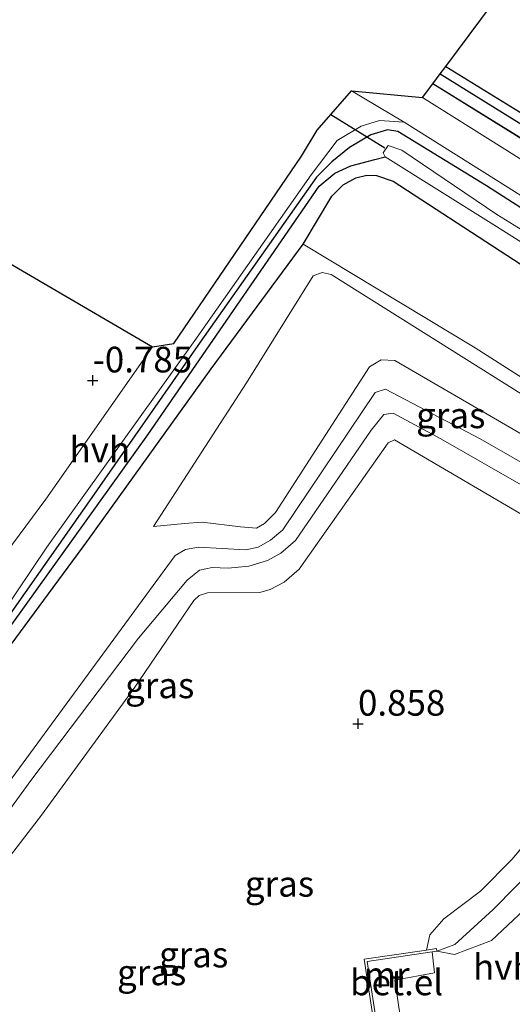
# Model space of a CAD drawing. Units: metres. Extents: x 59997 to 70000, y 381250 to 387502.
# Drawn here: x 60522 to 60570, y 384032 to 384128 of the extents above; entities that cross this region are included whole.
import ezdxf
from ezdxf.enums import TextEntityAlignment as Align

# ---------------------------------------------------------------- set-up
doc = ezdxf.new("R2010")
doc.units = ezdxf.units.M
doc.layers.get('0').update_dxf_attribs({"lineweight": 25})
for name, color, linetype, lineweight in [('B-ME-GW-HOOGTEPUNT-S-B1', 10, 'Continuous', 25), ('B-ME-GW-INSTEEKWATERGANG-L-B1', 10, 'Continuous', 25), ('B-ME-GW-KRUINLIJN-L-B1', 93, 'Continuous', 18), ('B-ME-GW-TEENLIJN-L-B1', 93, 'Continuous', 18), ('B-ME-GW-WATERGANG-GREPPEL-L-B1', 10, 'Continuous', 25), ('B-ME-IE-GRASLAND-GV-B6', 93, 'Continuous', 18), ('B-ME-IE-GRONDWERKLIJN-GROND_INGERICHT-GV-B6', 253, 'Continuous', 18), ('B-ME-KG-KADASTRAAL-OPNAMEDTMGRENS-L-B1', 10, 'Continuous', 25), ('B-ME-KW-DUIKER-L-B1', 10, 'Continuous', 25), ('B-ME-MW-MUUR-GV-B6', 8, 'IE-TERREINAFSCHEIDING-KUNSTMATIG', 18), ('B-ME-OG-WATER-GV-B6', 153, 'Continuous', 18), ('B-ME-VH-VERH_SOORT-BITUMEN-GV-B6', 8, 'IE-TERREINAFSCHEIDING-NATUURLIJK-HOUTWAL', 18), ('B-ME-VH-VERH_SOORT-GV-B6', 8, 'Continuous', 18), ('B-ME-VH-VERH_SOORT-HALF_VERHARDING-GV-B6', 8, 'IE-TERREINAFSCHEIDING-NATUURLIJK-HOUTWAL', 18)]:
    doc.layers.add(name, color=color, linetype=linetype, lineweight=lineweight)
doc.styles.add('NLCS-ISO', font='NLCS-ISO.TTF')
doc.linetypes.add('IE-TERREINAFSCHEIDING-KUNSTMATIG', pattern='A,4,[82,NLCS.SHX,S=0.75,R=90,X=0,Y=0],4,-2', length=10)
doc.linetypes.add('IE-TERREINAFSCHEIDING-NATUURLIJK-HOUTWAL', pattern='A,7,-1.5,[67,NLCS.SHX,S=0.75,R=45,X=0,Y=0],-1.5,7,-1.5,[70,NLCS.SHX,S=0.75,R=0,X=0,Y=0],-1.5', length=20)

# ---------------------------------------------------------------- blocks, each defined once
blk = doc.blocks.new('hoogtepunt')
for p, q in [((-0.5, 0), (0.5, 0)), ((0, 0.5), (0, -0.5))]:
    blk.add_line(p, q)

msp = doc.modelspace()

# ---------------------------------------------------------------- linework, layer by layer
at = {"layer": 'B-ME-GW-INSTEEKWATERGANG-L-B1'}
msp.add_line((60590.156, 384104.788, -0.761), (60562.609, 384121.8791, -0.6698), dxfattribs=at)
for points in [[(60563.87, 384123.57, -0.8532), (60585.023, 384110.56, -0.984), (60596.805, 384103.442, -1.296), (60597.678, 384103.315, -1.292), (60598.462, 384103.615, -1.292), (60604.966, 384111.23, -1.17), (60624.547, 384132.43, -1.239), (60626.726, 384135.485, -1.267), (60627.579, 384137.478, -1.271), (60627.989, 384139.328, -1.239), (60628.478, 384142.347, -1.194), (60627.935, 384144.005, -1.13), (60626.45, 384145.287, -1.085), (60624.503, 384147.12, -1.012), (60623.43, 384149.174, -1.049), (60614.983, 384168.2444, -1.0852)], [(60584.0492, 384101.5743, -0.6468), (60567.8404, 384111.9122, -0.6585), (60559.1894, 384117.2215, -0.6585), (60558.2029, 384117.384, -0.6585), (60556.5603, 384116.8877, -0.8113), (60554.4917, 384115.6674, -0.9523), (60552.7593, 384114.2541, -1.0345), (60551.2501, 384112.7719, -1.1403), (60539.8987, 384096.6771, -1.0463), (60528.8959, 384080.9115, -0.9288), (60515.4534, 384061.8148, -0.7995)], [(60517.2506, 384061.5293, -0.6585), (60528.8474, 384077.2379, -0.729), (60540.9862, 384094.0992, -0.8818), (60549.9533, 384106.2428, -0.494), (60552.7623, 384110.9173, -0.5058), (60553.8778, 384112.0371, -0.5058), (60555.0928, 384112.6969, -0.5058), (60556.1771, 384112.962, -0.5058), (60557.1305, 384112.931, -0.5058), (60558.7423, 384112.3752, -0.5058), (60574.6726, 384102.0183, -0.5058)]]:
    msp.add_polyline3d(points, dxfattribs=at)
at = {"layer": 'B-ME-GW-KRUINLIJN-L-B1'}
for points in [[(60535.3558, 384078.7375, 0.4225), (60544.4235, 384092.7314, 0.4225), (60550.9467, 384103.1425, 0.4225), (60551.8154, 384103.4786, 0.4225), (60552.6851, 384103.2796, 0.4225), (60573.5078, 384090.2127, 0.5635), (60592.0378, 384079.0455, 0.8925), (60593.0423, 384078.3119, 0.916), (60593.3786, 384077.3094, 0.916), (60593.3133, 384076.5068, 1.198), (60592.5794, 384075.6361, 1.198)], [(60519.7414, 384051.7847, 2.467), (60537.4832, 384075.8865, 2.467), (60538.4851, 384076.4903, 2.467), (60539.7553, 384076.6934, 2.467), (60544.37, 384076.4348, 2.467), (60545.5732, 384076.7046, 2.467), (60546.7756, 384077.3756, 2.467), (60547.9774, 384078.381, 2.467), (60556.9796, 384091.7813, 2.467), (60557.982, 384092.1176, 2.467), (60567.2199, 384087.2537, 2.467), (60579.9398, 384079.9891, 2.5375), (60589.0467, 384074.766, 2.702), (60589.3824, 384074.031, 2.702), (60589.3175, 384073.0278, 2.702), (60583.7859, 384063.2537, 2.5845), (60581.8551, 384058.8363, 2.4905), (60581.1973, 384056.7381, 2.3495)], [(60575.4875, 384080.3479, 2.608), (60563.3829, 384087.2747, 2.5727), (60558.7395, 384089.7685, 2.5727), (60557.8388, 384089.6333, 2.5727), (60556.5805, 384088.1084, 2.5727), (60549.2137, 384077.3511, 2.5492), (60547.7812, 384076.1136, 2.5492), (60546.4811, 384075.4103, 2.5375), (60544.6468, 384074.8394, 2.5375), (60542.6448, 384074.6687, 2.5375), (60541.0763, 384074.7324, 2.5375), (60539.8421, 384074.4631, 2.5375), (60538.6426, 384073.493, 2.5375), (60533.8768, 384067.8232, 2.5375), (60523.3819, 384053.9513, 2.5375), (60514.7161, 384042.0793, 2.5375)], [(60563.0201, 384037.3399, 2.655), (60564.751, 384037.9901, 2.4552), (60568.5095, 384041.396, 2.3142), (60572.9392, 384045.8763, 2.2907)]]:
    msp.add_polyline3d(points, dxfattribs=at)
at = {"layer": 'B-ME-GW-TEENLIJN-L-B1'}
for points in [[(60581.1973, 384056.7381, 2.3495), (60584.5321, 384061.2919, 1.7855), (60591.2, 384071.3357, 0.9865), (60594.4676, 384076.09, 0.493), (60594.6654, 384077.5615, 0.493), (60593.9945, 384078.6971, 0.493), (60581.6776, 384086.6027, 0.07), (60566.7466, 384096.1367, -0.1415), (60549.9533, 384106.2428, -0.494)], [(60592.5794, 384075.6361, 1.198), (60581.7344, 384081.6337, 1.198), (60558.9051, 384094.8973, 0.8925), (60557.5675, 384094.9616, 0.8925), (60556.432, 384094.2907, 0.8925), (60547.2671, 384080.0906, 0.822), (60546.1992, 384079.0186, 0.822), (60545.3976, 384078.549, 0.822), (60543.8593, 384078.6797, 0.822), (60540.1135, 384079.1406, 0.822), (60538.3751, 384079.0035, 0.728), (60535.3558, 384078.7375, 0.4225)], [(60510.3385, 384032.3357, 0.775), (60524.4092, 384050.5798, 0.7515), (60533.46, 384062.9776, 0.7515), (60539.2927, 384071.5046, 0.7515), (60539.8257, 384072.0062, 0.7515), (60540.6261, 384072.2413, 0.7515), (60545.7318, 384072.2846, 0.7515), (60546.7323, 384072.5868, 0.7515), (60548.0992, 384073.2903, 0.7515), (60549.565, 384074.5612, 0.7515), (60558.2659, 384086.8611, 0.7632), (60558.866, 384087.1626, 0.7632), (60574.1401, 384078.25, 0.7632), (60584.5389, 384072.1052, 0.7632), (60584.8067, 384071.6719, 0.7632), (60580.8474, 384065.524, 0.7632), (60576.629, 384056.9064, 0.5752), (60573.7551, 384050.8922, 0.5752), (60572.4244, 384048.7539, 0.5752), (60570.3268, 384046.2804, 0.5752), (60567.2627, 384043.171, 0.5752), (60563.6972, 384040.4944, 0.5752), (60562.322, 384038.9249, 0.5752), (60561.9856, 384037.4399, 0.751)]]:
    msp.add_polyline3d(points, dxfattribs=at)
at = {"layer": 'B-ME-GW-WATERGANG-GREPPEL-L-B1'}
for points in [[(60563.3248, 384122.8389, -1.5172), (60592.369, 384104.85, -1.514), (60598.353, 384101.835, -1.514)], [(60479.0568, 384013.0999, -1.951), (60480.5321, 384013.7498, -1.2578), (60484.7279, 384018.8096, -1.058), (60496.3584, 384035.0509, -1.1168), (60506.6036, 384049.2049, -1.1168), (60521.5144, 384069.1771, -1.2695), (60534.7948, 384087.6582, -1.3048), (60551.5242, 384111.8838, -1.6455), (60553.052, 384113.1472, -1.6455), (60554.6061, 384113.8842, -1.6455), (60556.9476, 384114.4801, -1.7043), (60557.9702, 384114.7634, -2.1978)]]:
    msp.add_polyline3d(points, dxfattribs=at)
at = {"layer": 'B-ME-IE-GRASLAND-GV-B6'}
for points in [[(60627.733, 384134.134, -1.859), (60612.788, 384118.264, -1.733), (60598.353, 384101.835, -1.514), (60592.369, 384104.85, -1.514), (60563.3248, 384122.8389, -1.5172), (60563.87, 384123.57, -0.8532), (60585.023, 384110.56, -0.984), (60596.805, 384103.442, -1.296), (60597.678, 384103.315, -1.292), (60598.462, 384103.615, -1.292), (60604.966, 384111.23, -1.17), (60624.547, 384132.43, -1.239)], [(60624.734, 384085.437, -1.907), (60623.375, 384084.848, -1.02), (60603.686, 384097.333, -1.02), (60595.874, 384101.552, -1.02), (60590.156, 384104.788, -0.761), (60562.609, 384121.8791, -0.6698), (60563.3248, 384122.8389, -1.5172), (60592.369, 384104.85, -1.514), (60598.353, 384101.835, -1.514), (60604.673, 384098.387, -1.911), (60604.921, 384097.772, -1.907), (60621.331, 384087.573, -1.907), (60624.734, 384085.437, -1.907)], [(60622.885, 384084.075, -0.625), (60621.985, 384082.726, -0.546), (60608.519, 384091.132, -0.546), (60561.601, 384120.5275, -0.5704), (60562.609, 384121.8791, -0.6698), (60590.156, 384104.788, -0.761), (60622.885, 384084.075, -0.625)], [(60515.4534, 384061.8148, -0.7995), (60528.8959, 384080.9115, -0.9288), (60539.8987, 384096.6771, -1.0463), (60551.2501, 384112.7719, -1.1403), (60552.7593, 384114.2541, -1.0345), (60554.4917, 384115.6674, -0.9523), (60556.5603, 384116.8877, -0.8113), (60558.2029, 384117.384, -0.6585), (60559.1894, 384117.2215, -0.6585), (60567.8404, 384111.9122, -0.6585), (60584.0492, 384101.5743, -0.6468)], [(60584.0492, 384101.5743, -0.6468), (60567.8404, 384111.9122, -0.6585), (60559.1894, 384117.2215, -0.6585), (60558.2029, 384117.384, -0.6585), (60556.5603, 384116.8877, -0.8113), (60554.4917, 384115.6674, -0.9523), (60552.7593, 384114.2541, -1.0345), (60551.2501, 384112.7719, -1.1403), (60539.8987, 384096.6771, -1.0463), (60528.8959, 384080.9115, -0.9288), (60515.4534, 384061.8148, -0.7995)], [(60516.3803, 384064.0509, -0.6585), (60524.9572, 384076.6919, -0.8465), (60539.4015, 384096.8583, -0.9875), (60550.7388, 384112.9965, -1.0815), (60553.2735, 384116.3451, -0.917), (60555.6113, 384117.7539, -0.7995), (60557.4158, 384118.2924, -0.6351), (60559.8244, 384118.1452, -0.6086), (60569.977, 384111.753, -0.627), (60581.563, 384104.454, -0.745)], [(60585.3623, 384098.982, -2.1978), (60568.8709, 384109.1367, -2.1978), (60559.5822, 384115.4136, -2.1978), (60558.2665, 384115.8713, -2.1978), (60557.7748, 384115.1472, -2.1978), (60557.9702, 384114.7634, -2.1978), (60556.9476, 384114.4801, -1.7043), (60554.6061, 384113.8842, -1.6455), (60553.052, 384113.1472, -1.6455), (60551.5242, 384111.8838, -1.6455), (60534.7948, 384087.6582, -1.3048), (60521.5144, 384069.1771, -1.2695)], [(60521.5144, 384069.1771, -1.2695), (60534.7948, 384087.6582, -1.3048), (60551.5242, 384111.8838, -1.6455), (60553.052, 384113.1472, -1.6455), (60554.6061, 384113.8842, -1.6455), (60556.9476, 384114.4801, -1.7043), (60557.9702, 384114.7634, -2.1978), (60568.5691, 384108.1298, -2.1978), (60581.9435, 384099.7138, -2.1978), (60595.504, 384090.1918, -2.1978), (60596.006, 384089.1059, -0.447), (60594.724, 384089.0705, -0.5058), (60574.6726, 384102.0183, -0.5058), (60558.7423, 384112.3752, -0.5058), (60557.1305, 384112.931, -0.5058), (60556.1771, 384112.962, -0.5058), (60555.0928, 384112.6969, -0.5058), (60553.8778, 384112.0371, -0.5058), (60552.7623, 384110.9173, -0.5058), (60549.9533, 384106.2428, -0.494), (60540.9862, 384094.0992, -0.8818), (60528.8474, 384077.2379, -0.729), (60517.2506, 384061.5293, -0.6585)], [(60581.6776, 384086.6027, 0.07), (60566.7466, 384096.1367, -0.1415), (60549.9533, 384106.2428, -0.494), (60552.7623, 384110.9173, -0.5058), (60553.8778, 384112.0371, -0.5058), (60555.0928, 384112.6969, -0.5058), (60556.1771, 384112.962, -0.5058), (60557.1305, 384112.931, -0.5058), (60558.7423, 384112.3752, -0.5058), (60574.6726, 384102.0183, -0.5058)], [(60517.2506, 384061.5293, -0.6585), (60528.8474, 384077.2379, -0.729), (60540.9862, 384094.0992, -0.8818), (60549.9533, 384106.2428, -0.494)], [(60549.9533, 384106.2428, -0.494), (60566.7466, 384096.1367, -0.1415), (60581.6776, 384086.6027, 0.07)], [(60544.4235, 384092.7314, 0.4225), (60550.9467, 384103.1425, 0.4225), (60551.8154, 384103.4786, 0.4225), (60552.6851, 384103.2796, 0.4225), (60573.5078, 384090.2127, 0.5635), (60592.0378, 384079.0455, 0.8925), (60593.0423, 384078.3119, 0.916), (60593.3786, 384077.3094, 0.916), (60593.3133, 384076.5068, 1.198), (60592.5794, 384075.6361, 1.198), (60581.7344, 384081.6337, 1.198), (60558.9051, 384094.8973, 0.8925), (60557.5675, 384094.9616, 0.8925), (60556.432, 384094.2907, 0.8925), (60547.2671, 384080.0906, 0.822), (60546.1992, 384079.0186, 0.822), (60545.3976, 384078.549, 0.822), (60543.8593, 384078.6797, 0.822), (60540.1135, 384079.1406, 0.822), (60538.3751, 384079.0035, 0.728), (60535.3558, 384078.7375, 0.4225), (60544.4235, 384092.7314, 0.4225)], [(60544.4235, 384092.7314, 0.4225), (60535.3558, 384078.7375, 0.4225), (60538.3751, 384079.0035, 0.728), (60540.1135, 384079.1406, 0.822), (60543.8593, 384078.6797, 0.822), (60545.3976, 384078.549, 0.822), (60546.1992, 384079.0186, 0.822), (60547.2671, 384080.0906, 0.822), (60556.432, 384094.2907, 0.8925), (60557.5675, 384094.9616, 0.8925), (60558.9051, 384094.8973, 0.8925), (60581.7344, 384081.6337, 1.198), (60592.5794, 384075.6361, 1.198), (60593.3133, 384076.5068, 1.198), (60593.3786, 384077.3094, 0.916), (60593.0423, 384078.3119, 0.916), (60592.0378, 384079.0455, 0.8925), (60573.5078, 384090.2127, 0.5635), (60552.6851, 384103.2796, 0.4225), (60551.8154, 384103.4786, 0.4225), (60550.9467, 384103.1425, 0.4225), (60544.4235, 384092.7314, 0.4225)], [(60519.7414, 384051.7847, 2.467), (60537.4832, 384075.8865, 2.467), (60538.4851, 384076.4903, 2.467), (60539.7553, 384076.6934, 2.467), (60544.37, 384076.4348, 2.467), (60545.5732, 384076.7046, 2.467), (60546.7756, 384077.3756, 2.467), (60547.9774, 384078.381, 2.467), (60556.9796, 384091.7813, 2.467), (60557.982, 384092.1176, 2.467), (60567.2199, 384087.2537, 2.467), (60579.9398, 384079.9891, 2.5375)], [(60579.9398, 384079.9891, 2.5375), (60567.2199, 384087.2537, 2.467), (60557.982, 384092.1176, 2.467), (60556.9796, 384091.7813, 2.467), (60547.9774, 384078.381, 2.467), (60546.7756, 384077.3756, 2.467), (60545.5732, 384076.7046, 2.467), (60544.37, 384076.4348, 2.467), (60539.7553, 384076.6934, 2.467), (60538.4851, 384076.4903, 2.467), (60537.4832, 384075.8865, 2.467), (60519.7414, 384051.7847, 2.467)], [(60514.7161, 384042.0793, 2.5375), (60523.3819, 384053.9513, 2.5375), (60533.8768, 384067.8232, 2.5375), (60538.6426, 384073.493, 2.5375), (60539.8421, 384074.4631, 2.5375), (60541.0763, 384074.7324, 2.5375), (60542.6448, 384074.6687, 2.5375), (60544.6468, 384074.8394, 2.5375), (60546.4811, 384075.4103, 2.5375), (60547.7812, 384076.1136, 2.5492), (60549.2137, 384077.3511, 2.5492), (60556.5805, 384088.1084, 2.5727), (60557.8388, 384089.6333, 2.5727), (60558.7395, 384089.7685, 2.5727), (60563.3829, 384087.2747, 2.5727), (60575.4875, 384080.3479, 2.608)], [(60575.4875, 384080.3479, 2.608), (60563.3829, 384087.2747, 2.5727), (60558.7395, 384089.7685, 2.5727), (60557.8388, 384089.6333, 2.5727), (60556.5805, 384088.1084, 2.5727), (60549.2137, 384077.3511, 2.5492), (60547.7812, 384076.1136, 2.5492), (60546.4811, 384075.4103, 2.5375), (60544.6468, 384074.8394, 2.5375), (60542.6448, 384074.6687, 2.5375), (60541.0763, 384074.7324, 2.5375), (60539.8421, 384074.4631, 2.5375), (60538.6426, 384073.493, 2.5375), (60533.8768, 384067.8232, 2.5375), (60523.3819, 384053.9513, 2.5375), (60514.7161, 384042.0793, 2.5375)], [(60574.1401, 384078.25, 0.7632), (60558.866, 384087.1626, 0.7632), (60558.2659, 384086.8611, 0.7632), (60549.565, 384074.5612, 0.7515), (60548.0992, 384073.2903, 0.7515), (60546.7323, 384072.5868, 0.7515), (60545.7318, 384072.2846, 0.7515), (60540.6261, 384072.2413, 0.7515), (60539.8257, 384072.0062, 0.7515), (60539.2927, 384071.5046, 0.7515), (60533.46, 384062.9776, 0.7515), (60524.4092, 384050.5798, 0.7515), (60510.3385, 384032.3357, 0.775)], [(60510.3385, 384032.3357, 0.775), (60524.4092, 384050.5798, 0.7515), (60533.46, 384062.9776, 0.7515), (60539.2927, 384071.5046, 0.7515), (60539.8257, 384072.0062, 0.7515), (60540.6261, 384072.2413, 0.7515), (60545.7318, 384072.2846, 0.7515), (60546.7323, 384072.5868, 0.7515), (60548.0992, 384073.2903, 0.7515), (60549.565, 384074.5612, 0.7515), (60558.2659, 384086.8611, 0.7632), (60558.866, 384087.1626, 0.7632), (60574.1401, 384078.25, 0.7632)], [(60572.4244, 384048.7539, 0.5752), (60570.3268, 384046.2804, 0.5752), (60567.2627, 384043.171, 0.5752), (60563.6972, 384040.4944, 0.5752), (60562.322, 384038.9249, 0.5752), (60561.9856, 384037.4399, 0.751), (60555.9241, 384036.5453, 0.751), (60556.8717, 384030.3719, 0.751)], [(60572.9392, 384045.8763, 2.2907), (60568.5095, 384041.396, 2.3142), (60564.751, 384037.9901, 2.4552), (60563.0201, 384037.3399, 2.655), (60562.9836, 384037.5872, 1.95), (60561.9856, 384037.4399, 0.751), (60562.322, 384038.9249, 0.5752), (60563.6972, 384040.4944, 0.5752), (60567.2627, 384043.171, 0.5752), (60570.3268, 384046.2804, 0.5752), (60572.4244, 384048.7539, 0.5752)], [(60571.516, 384041.3695, 2.4682), (60568.3263, 384038.3718, 2.4682), (60564.7255, 384037.0051, 2.4799), (60563.0201, 384037.3399, 2.655), (60564.751, 384037.9901, 2.4552), (60568.5095, 384041.396, 2.3142), (60572.9392, 384045.8763, 2.2907)]]:
    msp.add_polyline3d(points, dxfattribs=at)
at = {"layer": 'B-ME-IE-GRONDWERKLIJN-GROND_INGERICHT-GV-B6'}
for points in [[(60598.462, 384103.615, -1.292), (60597.678, 384103.315, -1.292), (60596.805, 384103.442, -1.296), (60585.023, 384110.56, -0.984), (60563.87, 384123.57, -0.8532), (60595.3679, 384165.8056, -1.012), (60614.983, 384168.2444, -1.0852), (60623.43, 384149.174, -1.049), (60624.503, 384147.12, -1.012), (60626.45, 384145.287, -1.085), (60627.935, 384144.005, -1.13), (60628.478, 384142.347, -1.194), (60627.989, 384139.328, -1.239), (60627.579, 384137.478, -1.271), (60626.726, 384135.485, -1.267), (60624.547, 384132.43, -1.239), (60604.966, 384111.23, -1.17), (60598.462, 384103.615, -1.292)], [(60502.9618, 384115.0695, -1.0397), (60535.2664, 384096.2259, -0.776), (60524.8397, 384081.3873, -0.776), (60518.3087, 384072.6029, -0.7615)]]:
    msp.add_polyline3d(points, dxfattribs=at)
at = {"layer": 'B-ME-KG-KADASTRAAL-OPNAMEDTMGRENS-L-B1'}
for points in [[(60249.1456, 384264.4673, -0.9068), (60279.5465, 384247.3434, -0.9421), (60296.0849, 384237.8091, -0.6938), (60297.5544, 384237.002, -1.904), (60299.2774, 384235.9134, -1.9628), (60301.0537, 384235.0276, -0.7525), (60321.6381, 384223.2255, -0.6649), (60351.3829, 384205.8052, -0.7493), (60379.7491, 384189.1787, -0.7287), (60380.5971, 384188.6822, -0.7237), (60414.0862, 384168.5555, -0.8463), (60444.157, 384150.1604, -0.877), (60479.5049, 384129.2477, -0.986), (60502.9618, 384115.0695, -1.0397), (60535.2664, 384096.2259, -0.776), (60537.3388, 384096.5643, -0.8935), (60549.7942, 384114.8071, -1.0345), (60551.3273, 384117.3513, -0.964), (60554.6621, 384121.174, -0.6351), (60561.601, 384120.5275, -0.5704), (60562.609, 384121.8791, -0.6698), (60563.3248, 384122.8389, -1.5172)], [(60563.3248, 384122.8389, -1.5172), (60563.87, 384123.57, -0.8532), (60595.3679, 384165.8056, -1.012), (60614.983, 384168.2444, -1.0852), (60616.914, 384168.4845, -2.0429), (60638.2674, 384171.1394, -2.215), (60639.4497, 384171.2864, -1.3797), (60675.9997, 384175.8308, -1.2927)]]:
    msp.add_polyline3d(points, dxfattribs=at)
at = {"layer": 'B-ME-KW-DUIKER-L-B1'}
msp.add_line((60552.6704, 384118.8758, -1.566), (60557.9267, 384115.6197, -1.5485), dxfattribs=at)
at = {"layer": 'B-ME-MW-MUUR-GV-B6'}
msp.add_polyline3d([(60555.9241, 384036.5453, 0.751), (60561.9856, 384037.4399, 0.751), (60562.9836, 384037.5872, 1.95), (60563.0201, 384037.3399, 2.655), (60562.5481, 384037.2702, 2.655), (60556.2094, 384036.3347, 2.655), (60557.1514, 384030.198, 2.655), (60557.2142, 384029.7886, 2.655), (60556.9671, 384029.7507, 1.962), (60556.8717, 384030.3719, 0.751), (60555.9241, 384036.5453, 0.751)], dxfattribs=at)
at = {"layer": 'B-ME-OG-WATER-GV-B6'}
msp.add_polyline3d([(60558.2665, 384115.8713, -2.1978), (60559.5822, 384115.4136, -2.1978), (60568.8709, 384109.1367, -2.1978), (60585.3623, 384098.982, -2.1978), (60594.6776, 384092.557, -2.1978), (60596.1928, 384090.9821, -2.1978), (60595.504, 384090.1918, -2.1978), (60581.9435, 384099.7138, -2.1978), (60568.5691, 384108.1298, -2.1978), (60557.9702, 384114.7634, -2.1978), (60557.7748, 384115.1472, -2.1978), (60558.2665, 384115.8713, -2.1978)], dxfattribs=at)
at = {"layer": 'B-ME-VH-VERH_SOORT-BITUMEN-GV-B6'}
msp.add_polyline3d([(60561.601, 384120.5275, -0.5704), (60608.519, 384091.132, -0.546), (60621.985, 384082.726, -0.546), (60620.287, 384080.183, -0.546), (60618.448, 384081.3656, -0.5046), (60615.7251, 384083.128, -0.5868), (60615.3173, 384083.0593, -0.5868), (60601.7712, 384091.4638, -0.5868), (60598.4356, 384093.565, -0.6338), (60598.163, 384093.9044, -0.6338), (60581.563, 384104.454, -0.745), (60569.977, 384111.753, -0.627), (60559.8244, 384118.1452, -0.6086), (60554.6621, 384121.174, -0.6351), (60561.601, 384120.5275, -0.5704)], dxfattribs=at)
at = {"layer": 'B-ME-VH-VERH_SOORT-GV-B6'}
msp.add_polyline3d([(60559.4758, 384030.587, 2.42), (60557.1514, 384030.198, 2.655), (60556.2094, 384036.3347, 2.655), (60562.5481, 384037.2702, 2.655), (60562.7707, 384035.2321, 2.4787), (60558.9009, 384034.4904, 2.4787), (60559.4758, 384030.587, 2.42)], dxfattribs=at)
at = {"layer": 'B-ME-VH-VERH_SOORT-HALF_VERHARDING-GV-B6'}
for points in [[(60518.3087, 384072.6029, -0.7615), (60524.8397, 384081.3873, -0.776), (60535.2664, 384096.2259, -0.776), (60537.3388, 384096.5643, -0.8935), (60549.7942, 384114.8071, -1.0345), (60551.3273, 384117.3513, -0.964), (60554.6621, 384121.174, -0.6351), (60559.8244, 384118.1452, -0.6086)], [(60559.8244, 384118.1452, -0.6086), (60557.4158, 384118.2924, -0.6351), (60555.6113, 384117.7539, -0.7995), (60553.2735, 384116.3451, -0.917), (60550.7388, 384112.9965, -1.0815), (60539.4015, 384096.8583, -0.9875), (60524.9572, 384076.6919, -0.8465), (60516.3803, 384064.0509, -0.6585)], [(60559.4758, 384030.587, 2.42), (60558.9009, 384034.4904, 2.4787), (60562.7707, 384035.2321, 2.4787), (60562.5481, 384037.2702, 2.655), (60563.0201, 384037.3399, 2.655), (60564.7255, 384037.0051, 2.4799), (60568.3263, 384038.3718, 2.4682), (60571.516, 384041.3695, 2.4682), (60575.5859, 384046.2726, 2.3624), (60581.0768, 384054.6459, 2.3037), (60589.2016, 384065.5353, 1.4342), (60597.2701, 384077.0411, 0.3532), (60600.9484, 384082.1763, -0.2389), (60604.0327, 384080.2439, -0.215)]]:
    msp.add_polyline3d(points, dxfattribs=at)

# ---------------------------------------------------------------- block references
at = {"layer": 'B-ME-GW-HOOGTEPUNT-S-B1', "rotation": 90}
for p in [(60529.422, 384092.958, -0.785), (60529.422, 384092.958, -0.785), (60555.3115, 384059.5051, 0.8584), (60555.3115, 384059.5051, 0.8584)]:
    msp.add_blockref('hoogtepunt', p, dxfattribs=at)

# ---------------------------------------------------------------- texts
at = {"layer": 'B-ME-GW-HOOGTEPUNT-S-B1', "ltscale": 0.2, "style": 'NLCS-ISO'}
for s, p in [('-0.785', (60529.422, 384092.958, -0.785)), ('-0.785', (60529.422, 384092.958, -0.785)), ('0.858', (60555.3115, 384059.5051, 0.8584)), ('0.858', (60555.3115, 384059.5051, 0.8584))]:
    msp.add_text(s, height=2.5, dxfattribs=at).set_placement(p, align=Align.BOTTOM_LEFT)
at = {"layer": 'B-ME-IE-GRASLAND-GV-B6', "ltscale": 0.2, "style": 'NLCS-ISO'}
for p in [(60564.3672, 384089.5574), (60564.3672, 384089.5574), (60535.9564, 384063.2378), (60547.6522, 384043.8932), (60539.272, 384036.9983), (60535.1726, 384035.2603)]:
    msp.add_text('gras', height=2.5, dxfattribs=at).set_placement(p, align=Align.MIDDLE_CENTER)
at = {"layer": 'B-ME-MW-MUUR-GV-B6', "ltscale": 0.2, "style": 'NLCS-ISO'}
msp.add_text('mr', height=2.5, dxfattribs=at).set_placement((60558.1177, 384035.0405), align=Align.MIDDLE_CENTER)
at = {"layer": 'B-ME-VH-VERH_SOORT-GV-B6', "ltscale": 0.2, "style": 'NLCS-ISO'}
msp.add_text('bet.el', height=2.5, dxfattribs=at).set_placement((60559.0758, 384034.2868), align=Align.MIDDLE_CENTER)
at = {"layer": 'B-ME-VH-VERH_SOORT-HALF_VERHARDING-GV-B6', "ltscale": 0.2, "style": 'NLCS-ISO'}
for p in [(60530.1177, 384086.2175), (60569.4991, 384035.793)]:
    msp.add_text('hvh', height=2.5, dxfattribs=at).set_placement(p, align=Align.MIDDLE_CENTER)

doc.saveas('drawing.dxf')
